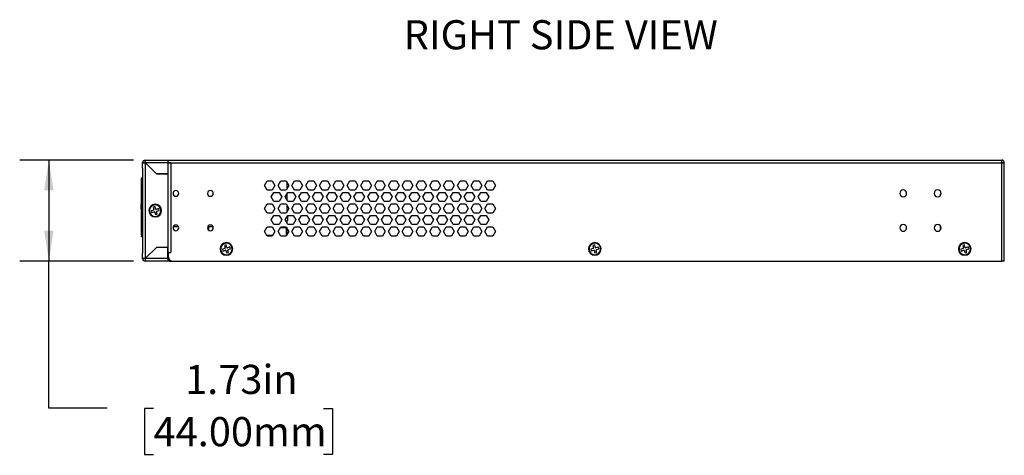
# Model space of a CAD drawing. Units: inches. Extents: x 0 to 22, y 0 to 17.
# Drawn here: x 10.6 to 14.8, y 8.2 to 10.1 of the extents above; entities that cross this region are included whole.
import ezdxf

# ---------------------------------------------------------------- set-up
doc = ezdxf.new("R2010")
doc.units = ezdxf.units.IN
doc.header["$MEASUREMENT"] = 0
doc.layers.add('TITLEBLOCK', color=7, linetype='Continuous')
doc.styles.add('SLDTEXTSTYLE0', font='TXT', dxfattribs={"width": 0.75})
doc.dimstyles.new('SLDDIMSTYLE1', dxfattribs={"dimtxt": 0.125, "dimasz": 0.13, "dimexe": 0, "dimexo": 0.0625, "dimgap": 0.03125, "dimtad": 0, "dimtih": 1, "dimtoh": 1, "dimlfac": 4, "dimrnd": 1e-09, "dimzin": 12, "dimdsep": 46, "dimtxsty": 'SLDTEXTSTYLE0', "dimsah": 1, "dimcen": 0.09, "dimadec": 0, "dimazin": 3, "dimtfac": 1, "dimtofl": 0, "dimtmove": 0, "dimatfit": 3, "dimfxl": 0, "dimfrac": 2, "dimtolj": 1, "dimtzin": 12, "dimarcsym": 0})

# ---------------------------------------------------------------- blocks, each defined once
blk = doc.blocks.new('_D_1')
at = {"layer": 'TITLEBLOCK'}
for p, q in [((11.0605, 9.4584), (10.5733, 9.4584)), ((10.6983, 9.4584), (10.6983, 9.0253)), ((11.0605, 9.0253), (10.5733, 9.0253)), ((10.6983, 8.3953), (10.6983, 9.0253)), ((10.9483, 8.3953), (10.6983, 8.3953)), ((11.1467, 8.3943), (11.1086, 8.3943)), ((11.1086, 8.3943), (11.1086, 8.1959)), ((11.8748, 8.3943), (11.9129, 8.3943)), ((11.9129, 8.3943), (11.9129, 8.1959)), ((11.1086, 8.1959), (11.1467, 8.1959)), ((11.9129, 8.1959), (11.8748, 8.1959))]:
    blk.add_line(p, q, dxfattribs=at)
for points in [[(10.6983, 9.4584), (10.6783, 9.3284), (10.7183, 9.3284)], [(10.6983, 9.0253), (10.7183, 9.1553), (10.6783, 9.1553)]]:
    blk.add_solid(points, dxfattribs=at)
at = {"layer": 'TITLEBLOCK', "char_height": 0.125, "attachment_point": 1, "style": 'SLDTEXTSTYLE0'}
for s, insert in [('1.73in', (11.2817, 8.5808)), ('44.00mm', (11.1467, 8.357))]:
    blk.add_mtext(s, dxfattribs=dict(at, insert=insert))

msp = doc.modelspace()

# ---------------------------------------------------------------- linework, layer by layer
at = {"color": 7, "linetype": 'Continuous', "lineweight": 25}
for p, q in [((11.0996, 9.4485), (11.0997, 9.4485)), ((11.0996, 9.4475), (11.0996, 9.4485)), ((11.0996, 9.4308), (11.0996, 9.4475)), ((11.0996, 9.4475), (11.1105, 9.4475)), ((11.1105, 9.4584), (11.2079, 9.4584)), ((11.1105, 9.4485), (11.1105, 9.4584)), ((11.1105, 9.4475), (11.1105, 9.0361)), ((11.1105, 9.4475), (11.112, 9.4475)), ((11.2079, 9.4475), (11.112, 9.4475)), ((11.1587, 9.3993), (11.112, 9.4475)), ((11.112, 9.4475), (11.1587, 9.3993)), ((11.2079, 9.4584), (11.2079, 9.4475)), ((11.2079, 9.4475), (11.2079, 9.3993)), ((11.2099, 9.4475), (11.2099, 9.4584)), ((11.2099, 9.4584), (14.7798, 9.4584)), ((11.2099, 9.4475), (11.2099, 9.4466)), ((11.2099, 9.4475), (14.7798, 9.4475)), ((14.7798, 9.4475), (14.7798, 9.4584)), ((14.7798, 9.0253), (14.7798, 9.4475)), ((14.7906, 9.4475), (14.7808, 9.4475)), ((14.7906, 9.4468), (14.7906, 9.4475)), ((14.7906, 9.0253), (14.7906, 9.4468)), ((11.0997, 9.4239), (11.0996, 9.4308)), ((11.0996, 9.4239), (11.0996, 9.4308)), ((11.0996, 9.4239), (11.0996, 9.0597)), ((11.0997, 9.4239), (11.0996, 9.4239)), ((11.0997, 9.4239), (11.0997, 9.0597)), ((11.1135, 9.446), (11.1135, 9.446)), ((11.2099, 9.4466), (11.2079, 9.4466)), ((11.2208, 9.4466), (11.2099, 9.4466)), ((11.2099, 9.0627), (11.2099, 9.4466)), ((11.2208, 9.4466), (11.2208, 9.0627)), ((11.0947, 9.3831), (11.0996, 9.3831)), ((11.0947, 9.3831), (11.0947, 9.3791)), ((11.0947, 9.2679), (11.0947, 9.3791)), ((11.2079, 9.3993), (11.1587, 9.3993)), ((11.1587, 9.3993), (11.2079, 9.3993)), ((11.2079, 9.3993), (11.2079, 9.0844)), ((11.6213, 9.3496), (11.6327, 9.3693)), ((11.6327, 9.3693), (11.6554, 9.3693)), ((11.6554, 9.3693), (11.6668, 9.3496)), ((11.6804, 9.3496), (11.6918, 9.3693)), ((11.6918, 9.3693), (11.7145, 9.3693)), ((11.7145, 9.3693), (11.7259, 9.3496)), ((11.7173, 9.3645), (11.7173, 9.3347)), ((11.7395, 9.3496), (11.7508, 9.3693)), ((11.7508, 9.3693), (11.7735, 9.3693)), ((11.7735, 9.3693), (11.7849, 9.3496)), ((11.7985, 9.3496), (11.8099, 9.3693)), ((11.8099, 9.3693), (11.8326, 9.3693)), ((11.8326, 9.3693), (11.844, 9.3496)), ((11.8576, 9.3496), (11.8689, 9.3693)), ((11.8689, 9.3693), (11.8917, 9.3693)), ((11.8917, 9.3693), (11.903, 9.3496)), ((11.9166, 9.3496), (11.928, 9.3693)), ((11.928, 9.3693), (11.9507, 9.3693)), ((11.9507, 9.3693), (11.9621, 9.3496)), ((11.9757, 9.3496), (11.987, 9.3693)), ((11.987, 9.3693), (12.0098, 9.3693)), ((12.0098, 9.3693), (12.0211, 9.3496)), ((12.0347, 9.3496), (12.0461, 9.3693)), ((12.0461, 9.3693), (12.0688, 9.3693)), ((12.0688, 9.3693), (12.0802, 9.3496)), ((12.0938, 9.3496), (12.1051, 9.3693)), ((12.1051, 9.3693), (12.1279, 9.3693)), ((12.1279, 9.3693), (12.1392, 9.3496)), ((12.1528, 9.3496), (12.1642, 9.3693)), ((12.1642, 9.3693), (12.1869, 9.3693)), ((12.1869, 9.3693), (12.1983, 9.3496)), ((12.2119, 9.3496), (12.2233, 9.3693)), ((12.2233, 9.3693), (12.246, 9.3693)), ((12.246, 9.3693), (12.2574, 9.3496)), ((12.2709, 9.3496), (12.2823, 9.3693)), ((12.2823, 9.3693), (12.305, 9.3693)), ((12.305, 9.3693), (12.3164, 9.3496)), ((12.33, 9.3496), (12.3414, 9.3693)), ((12.3414, 9.3693), (12.3641, 9.3693)), ((12.3641, 9.3693), (12.3755, 9.3496)), ((12.3891, 9.3496), (12.4004, 9.3693)), ((12.4004, 9.3693), (12.4232, 9.3693)), ((12.4232, 9.3693), (12.4345, 9.3496)), ((12.4481, 9.3496), (12.4595, 9.3693)), ((12.4595, 9.3693), (12.4822, 9.3693)), ((12.4822, 9.3693), (12.4936, 9.3496)), ((12.5072, 9.3496), (12.5185, 9.3693)), ((12.5185, 9.3693), (12.5413, 9.3693)), ((12.5413, 9.3693), (12.5526, 9.3496)), ((12.5662, 9.3496), (12.5776, 9.3693)), ((12.5776, 9.3693), (12.6003, 9.3693)), ((12.6003, 9.3693), (12.6117, 9.3496)), ((11.6327, 9.3299), (11.6213, 9.3496)), ((11.6554, 9.3299), (11.6327, 9.3299)), ((11.6668, 9.3496), (11.6554, 9.3299)), ((11.6918, 9.3299), (11.6804, 9.3496)), ((11.7145, 9.3299), (11.6918, 9.3299)), ((11.7259, 9.3496), (11.7145, 9.3299)), ((11.7508, 9.3299), (11.7395, 9.3496)), ((11.7735, 9.3299), (11.7508, 9.3299)), ((11.7849, 9.3496), (11.7735, 9.3299)), ((11.8099, 9.3299), (11.7985, 9.3496)), ((11.8326, 9.3299), (11.8099, 9.3299)), ((11.844, 9.3496), (11.8326, 9.3299)), ((11.8689, 9.3299), (11.8576, 9.3496)), ((11.8917, 9.3299), (11.8689, 9.3299)), ((11.903, 9.3496), (11.8917, 9.3299)), ((11.928, 9.3299), (11.9166, 9.3496)), ((11.9507, 9.3299), (11.928, 9.3299)), ((11.9621, 9.3496), (11.9507, 9.3299)), ((11.987, 9.3299), (11.9757, 9.3496)), ((12.0098, 9.3299), (11.987, 9.3299)), ((12.0211, 9.3496), (12.0098, 9.3299)), ((12.0461, 9.3299), (12.0347, 9.3496)), ((12.0688, 9.3299), (12.0461, 9.3299)), ((12.0802, 9.3496), (12.0688, 9.3299)), ((12.1051, 9.3299), (12.0938, 9.3496)), ((12.1279, 9.3299), (12.1051, 9.3299)), ((12.1392, 9.3496), (12.1279, 9.3299)), ((12.1642, 9.3299), (12.1528, 9.3496)), ((12.1869, 9.3299), (12.1642, 9.3299)), ((12.1983, 9.3496), (12.1869, 9.3299)), ((12.2233, 9.3299), (12.2119, 9.3496)), ((12.246, 9.3299), (12.2233, 9.3299)), ((12.2574, 9.3496), (12.246, 9.3299)), ((12.2823, 9.3299), (12.2709, 9.3496)), ((12.305, 9.3299), (12.2823, 9.3299)), ((12.3164, 9.3496), (12.305, 9.3299)), ((12.3414, 9.3299), (12.33, 9.3496)), ((12.3641, 9.3299), (12.3414, 9.3299)), ((12.3755, 9.3496), (12.3641, 9.3299)), ((12.4004, 9.3299), (12.3891, 9.3496)), ((12.4232, 9.3299), (12.4004, 9.3299)), ((12.4345, 9.3496), (12.4232, 9.3299)), ((12.4595, 9.3299), (12.4481, 9.3496)), ((12.4822, 9.3299), (12.4595, 9.3299)), ((12.4936, 9.3496), (12.4822, 9.3299)), ((12.5185, 9.3299), (12.5072, 9.3496)), ((12.5413, 9.3299), (12.5185, 9.3299)), ((12.5526, 9.3496), (12.5413, 9.3299)), ((12.5776, 9.3299), (12.5662, 9.3496)), ((12.6003, 9.3299), (12.5776, 9.3299)), ((12.6117, 9.3496), (12.6003, 9.3299)), ((11.6509, 9.3004), (11.6622, 9.3201)), ((11.6622, 9.2807), (11.6509, 9.3004)), ((11.6622, 9.3201), (11.685, 9.3201)), ((11.685, 9.2807), (11.6622, 9.2807)), ((11.685, 9.3201), (11.6963, 9.3004)), ((11.6963, 9.3004), (11.685, 9.2807)), ((11.7099, 9.3004), (11.7213, 9.3201)), ((11.7213, 9.2807), (11.7099, 9.3004)), ((11.7173, 9.3131), (11.7173, 9.2877)), ((11.7213, 9.3201), (11.744, 9.3201)), ((11.744, 9.2807), (11.7213, 9.2807)), ((11.744, 9.3201), (11.7554, 9.3004)), ((11.7554, 9.3004), (11.744, 9.2807)), ((11.769, 9.3004), (11.7803, 9.3201)), ((11.7803, 9.2807), (11.769, 9.3004)), ((11.7803, 9.3201), (11.8031, 9.3201)), ((11.8031, 9.2807), (11.7803, 9.2807)), ((11.8031, 9.3201), (11.8144, 9.3004)), ((11.8144, 9.3004), (11.8031, 9.2807)), ((11.828, 9.3004), (11.8394, 9.3201)), ((11.8394, 9.2807), (11.828, 9.3004)), ((11.8394, 9.3201), (11.8621, 9.3201)), ((11.8621, 9.2807), (11.8394, 9.2807)), ((11.8621, 9.3201), (11.8735, 9.3004)), ((11.8735, 9.3004), (11.8621, 9.2807)), ((11.8871, 9.3004), (11.8985, 9.3201)), ((11.8985, 9.2807), (11.8871, 9.3004)), ((11.8985, 9.3201), (11.9212, 9.3201)), ((11.9212, 9.2807), (11.8985, 9.2807)), ((11.9212, 9.3201), (11.9325, 9.3004)), ((11.9325, 9.3004), (11.9212, 9.2807)), ((11.9461, 9.3004), (11.9575, 9.3201)), ((11.9575, 9.2807), (11.9461, 9.3004)), ((11.9575, 9.3201), (11.9802, 9.3201)), ((11.9802, 9.2807), (11.9575, 9.2807)), ((11.9802, 9.3201), (11.9916, 9.3004)), ((11.9916, 9.3004), (11.9802, 9.2807)), ((12.0052, 9.3004), (12.0166, 9.3201)), ((12.0166, 9.2807), (12.0052, 9.3004)), ((12.0166, 9.3201), (12.0393, 9.3201)), ((12.0393, 9.2807), (12.0166, 9.2807)), ((12.0393, 9.3201), (12.0507, 9.3004)), ((12.0507, 9.3004), (12.0393, 9.2807)), ((12.0643, 9.3004), (12.0756, 9.3201)), ((12.0756, 9.2807), (12.0643, 9.3004)), ((12.0756, 9.3201), (12.0983, 9.3201)), ((12.0983, 9.2807), (12.0756, 9.2807)), ((12.0983, 9.3201), (12.1097, 9.3004)), ((12.1097, 9.3004), (12.0983, 9.2807)), ((12.1233, 9.3004), (12.1347, 9.3201)), ((12.1347, 9.2807), (12.1233, 9.3004)), ((12.1347, 9.3201), (12.1574, 9.3201)), ((12.1574, 9.2807), (12.1347, 9.2807)), ((12.1574, 9.3201), (12.1688, 9.3004)), ((12.1688, 9.3004), (12.1574, 9.2807)), ((12.1824, 9.3004), (12.1937, 9.3201)), ((12.1937, 9.2807), (12.1824, 9.3004)), ((12.1937, 9.3201), (12.2165, 9.3201)), ((12.2165, 9.2807), (12.1937, 9.2807)), ((12.2165, 9.3201), (12.2278, 9.3004)), ((12.2278, 9.3004), (12.2165, 9.2807)), ((12.2414, 9.3004), (12.2528, 9.3201)), ((12.2528, 9.2807), (12.2414, 9.3004)), ((12.2528, 9.3201), (12.2755, 9.3201)), ((12.2755, 9.2807), (12.2528, 9.2807)), ((12.2755, 9.3201), (12.2869, 9.3004)), ((12.2869, 9.3004), (12.2755, 9.2807)), ((12.3005, 9.3004), (12.3118, 9.3201)), ((12.3118, 9.2807), (12.3005, 9.3004)), ((12.3118, 9.3201), (12.3346, 9.3201)), ((12.3346, 9.2807), (12.3118, 9.2807)), ((12.3346, 9.3201), (12.3459, 9.3004)), ((12.3459, 9.3004), (12.3346, 9.2807)), ((12.3595, 9.3004), (12.3709, 9.3201)), ((12.3709, 9.2807), (12.3595, 9.3004)), ((12.3709, 9.3201), (12.3936, 9.3201)), ((12.3936, 9.2807), (12.3709, 9.2807)), ((12.3936, 9.3201), (12.405, 9.3004)), ((12.405, 9.3004), (12.3936, 9.2807)), ((12.4186, 9.3004), (12.43, 9.3201)), ((12.43, 9.2807), (12.4186, 9.3004)), ((12.43, 9.3201), (12.4527, 9.3201)), ((12.4527, 9.2807), (12.43, 9.2807)), ((12.4527, 9.3201), (12.464, 9.3004)), ((12.464, 9.3004), (12.4527, 9.2807)), ((12.4776, 9.3004), (12.489, 9.3201)), ((12.489, 9.2807), (12.4776, 9.3004)), ((12.489, 9.3201), (12.5117, 9.3201)), ((12.5117, 9.2807), (12.489, 9.2807)), ((12.5117, 9.3201), (12.5231, 9.3004)), ((12.5231, 9.3004), (12.5117, 9.2807)), ((12.5367, 9.3004), (12.5481, 9.3201)), ((12.5481, 9.2807), (12.5367, 9.3004)), ((12.5481, 9.3201), (12.5708, 9.3201)), ((12.5708, 9.2807), (12.5481, 9.2807)), ((12.5708, 9.3201), (12.5822, 9.3004)), ((12.5822, 9.3004), (12.5708, 9.2807)), ((14.516, 9.3113), (14.52, 9.3152)), ((14.516, 9.3113), (14.516, 9.3056)), ((11.092, 9.2679), (11.092, 9.2591)), ((11.0947, 9.2679), (11.092, 9.2679)), ((11.092, 9.2591), (11.0947, 9.2591)), ((11.092, 9.2581), (11.092, 9.2492)), ((11.0947, 9.2581), (11.092, 9.2581)), ((11.092, 9.2492), (11.0947, 9.2492)), ((11.0947, 9.2679), (11.0947, 9.2591)), ((11.0947, 9.2591), (11.0996, 9.2591)), ((11.0947, 9.2591), (11.0947, 9.2581)), ((11.0947, 9.2581), (11.0947, 9.2492)), ((11.0996, 9.2581), (11.0947, 9.2581)), ((11.0947, 9.138), (11.0947, 9.2492)), ((11.147, 9.2439), (11.1367, 9.2407)), ((11.1367, 9.2407), (11.139, 9.2332)), ((11.139, 9.2332), (11.1493, 9.2363)), ((11.1527, 9.259), (11.1452, 9.2567)), ((11.1452, 9.2567), (11.1483, 9.2463)), ((11.1559, 9.2486), (11.1527, 9.259)), ((11.1687, 9.2505), (11.1583, 9.2473)), ((11.1625, 9.227), (11.1593, 9.2373)), ((11.1606, 9.2398), (11.171, 9.243)), ((11.171, 9.243), (11.1687, 9.2505)), ((11.6213, 9.2512), (11.6327, 9.2709)), ((11.6327, 9.2315), (11.6213, 9.2512)), ((11.6327, 9.2709), (11.6554, 9.2709)), ((11.6554, 9.2709), (11.6668, 9.2512)), ((11.6668, 9.2512), (11.6554, 9.2315)), ((11.6804, 9.2512), (11.6918, 9.2709)), ((11.6918, 9.2315), (11.6804, 9.2512)), ((11.6918, 9.2709), (11.7145, 9.2709)), ((11.7145, 9.2709), (11.7259, 9.2512)), ((11.7259, 9.2512), (11.7145, 9.2315)), ((11.7173, 9.2661), (11.7173, 9.2363)), ((11.7395, 9.2512), (11.7508, 9.2709)), ((11.7508, 9.2315), (11.7395, 9.2512)), ((11.7508, 9.2709), (11.7735, 9.2709)), ((11.7735, 9.2709), (11.7849, 9.2512)), ((11.7849, 9.2512), (11.7735, 9.2315)), ((11.7985, 9.2512), (11.8099, 9.2709)), ((11.8099, 9.2315), (11.7985, 9.2512)), ((11.8099, 9.2709), (11.8326, 9.2709)), ((11.8326, 9.2709), (11.844, 9.2512)), ((11.844, 9.2512), (11.8326, 9.2315)), ((11.8576, 9.2512), (11.8689, 9.2709)), ((11.8689, 9.2315), (11.8576, 9.2512)), ((11.8689, 9.2709), (11.8917, 9.2709)), ((11.8917, 9.2709), (11.903, 9.2512)), ((11.903, 9.2512), (11.8917, 9.2315)), ((11.9166, 9.2512), (11.928, 9.2709)), ((11.928, 9.2315), (11.9166, 9.2512)), ((11.928, 9.2709), (11.9507, 9.2709)), ((11.9507, 9.2709), (11.9621, 9.2512)), ((11.9621, 9.2512), (11.9507, 9.2315)), ((11.9757, 9.2512), (11.987, 9.2709)), ((11.987, 9.2315), (11.9757, 9.2512)), ((11.987, 9.2709), (12.0098, 9.2709)), ((12.0098, 9.2709), (12.0211, 9.2512)), ((12.0211, 9.2512), (12.0098, 9.2315)), ((12.0347, 9.2512), (12.0461, 9.2709)), ((12.0461, 9.2315), (12.0347, 9.2512)), ((12.0461, 9.2709), (12.0688, 9.2709)), ((12.0688, 9.2709), (12.0802, 9.2512)), ((12.0802, 9.2512), (12.0688, 9.2315)), ((12.0938, 9.2512), (12.1051, 9.2709)), ((12.1051, 9.2315), (12.0938, 9.2512)), ((12.1051, 9.2709), (12.1279, 9.2709)), ((12.1279, 9.2709), (12.1392, 9.2512)), ((12.1392, 9.2512), (12.1279, 9.2315)), ((12.1528, 9.2512), (12.1642, 9.2709)), ((12.1642, 9.2315), (12.1528, 9.2512)), ((12.1642, 9.2709), (12.1869, 9.2709)), ((12.1869, 9.2709), (12.1983, 9.2512)), ((12.1983, 9.2512), (12.1869, 9.2315)), ((12.2119, 9.2512), (12.2233, 9.2709)), ((12.2233, 9.2315), (12.2119, 9.2512)), ((12.2233, 9.2709), (12.246, 9.2709)), ((12.246, 9.2709), (12.2574, 9.2512)), ((12.2574, 9.2512), (12.246, 9.2315)), ((12.2709, 9.2512), (12.2823, 9.2709)), ((12.2823, 9.2315), (12.2709, 9.2512)), ((12.2823, 9.2709), (12.305, 9.2709)), ((12.305, 9.2709), (12.3164, 9.2512)), ((12.3164, 9.2512), (12.305, 9.2315)), ((12.33, 9.2512), (12.3414, 9.2709)), ((12.3414, 9.2315), (12.33, 9.2512)), ((12.3414, 9.2709), (12.3641, 9.2709)), ((12.3641, 9.2709), (12.3755, 9.2512)), ((12.3755, 9.2512), (12.3641, 9.2315)), ((12.3891, 9.2512), (12.4004, 9.2709)), ((12.4004, 9.2315), (12.3891, 9.2512)), ((12.4004, 9.2709), (12.4232, 9.2709)), ((12.4232, 9.2709), (12.4345, 9.2512)), ((12.4345, 9.2512), (12.4232, 9.2315)), ((12.4481, 9.2512), (12.4595, 9.2709)), ((12.4595, 9.2315), (12.4481, 9.2512)), ((12.4595, 9.2709), (12.4822, 9.2709)), ((12.4822, 9.2709), (12.4936, 9.2512)), ((12.4936, 9.2512), (12.4822, 9.2315)), ((12.5072, 9.2512), (12.5185, 9.2709)), ((12.5185, 9.2315), (12.5072, 9.2512)), ((12.5185, 9.2709), (12.5413, 9.2709)), ((12.5413, 9.2709), (12.5526, 9.2512)), ((12.5526, 9.2512), (12.5413, 9.2315)), ((12.5662, 9.2512), (12.5776, 9.2709)), ((12.5776, 9.2315), (12.5662, 9.2512)), ((12.5776, 9.2709), (12.6003, 9.2709)), ((12.6003, 9.2709), (12.6117, 9.2512)), ((12.6117, 9.2512), (12.6003, 9.2315)), ((11.1518, 9.235), (11.155, 9.2247)), ((11.155, 9.2247), (11.1625, 9.227)), ((11.6554, 9.2315), (11.6327, 9.2315)), ((11.6509, 9.202), (11.6622, 9.2217)), ((11.6622, 9.1823), (11.6509, 9.202)), ((11.6622, 9.2217), (11.685, 9.2217)), ((11.685, 9.2217), (11.6963, 9.202)), ((11.6963, 9.202), (11.685, 9.1823)), ((11.7145, 9.2315), (11.6918, 9.2315)), ((11.7099, 9.202), (11.7213, 9.2217)), ((11.7213, 9.1823), (11.7099, 9.202)), ((11.7173, 9.1995), (11.7197, 9.1995)), ((11.7173, 9.1995), (11.7173, 9.1893)), ((11.7197, 9.2189), (11.7197, 9.1995)), ((11.7213, 9.2217), (11.744, 9.2217)), ((11.744, 9.2217), (11.7554, 9.202)), ((11.7554, 9.202), (11.744, 9.1823)), ((11.7735, 9.2315), (11.7508, 9.2315)), ((11.769, 9.202), (11.7803, 9.2217)), ((11.7803, 9.1823), (11.769, 9.202)), ((11.7803, 9.2217), (11.8031, 9.2217)), ((11.8031, 9.2217), (11.8144, 9.202)), ((11.8144, 9.202), (11.8031, 9.1823)), ((11.8326, 9.2315), (11.8099, 9.2315)), ((11.828, 9.202), (11.8394, 9.2217)), ((11.8394, 9.1823), (11.828, 9.202)), ((11.8394, 9.2217), (11.8621, 9.2217)), ((11.8621, 9.2217), (11.8735, 9.202)), ((11.8735, 9.202), (11.8621, 9.1823)), ((11.8917, 9.2315), (11.8689, 9.2315)), ((11.8871, 9.202), (11.8985, 9.2217)), ((11.8985, 9.1823), (11.8871, 9.202)), ((11.8985, 9.2217), (11.9212, 9.2217)), ((11.9212, 9.2217), (11.9325, 9.202)), ((11.9325, 9.202), (11.9212, 9.1823)), ((11.9507, 9.2315), (11.928, 9.2315)), ((11.9461, 9.202), (11.9575, 9.2217)), ((11.9575, 9.1823), (11.9461, 9.202)), ((11.9575, 9.2217), (11.9802, 9.2217)), ((11.9802, 9.2217), (11.9916, 9.202)), ((11.9916, 9.202), (11.9802, 9.1823)), ((12.0098, 9.2315), (11.987, 9.2315)), ((12.0052, 9.202), (12.0166, 9.2217)), ((12.0166, 9.1823), (12.0052, 9.202)), ((12.0166, 9.2217), (12.0393, 9.2217)), ((12.0393, 9.2217), (12.0507, 9.202)), ((12.0507, 9.202), (12.0393, 9.1823)), ((12.0688, 9.2315), (12.0461, 9.2315)), ((12.0643, 9.202), (12.0756, 9.2217)), ((12.0756, 9.1823), (12.0643, 9.202)), ((12.0756, 9.2217), (12.0983, 9.2217)), ((12.0983, 9.2217), (12.1097, 9.202)), ((12.1097, 9.202), (12.0983, 9.1823)), ((12.1279, 9.2315), (12.1051, 9.2315)), ((12.1233, 9.202), (12.1347, 9.2217)), ((12.1347, 9.1823), (12.1233, 9.202)), ((12.1347, 9.2217), (12.1574, 9.2217)), ((12.1574, 9.2217), (12.1688, 9.202)), ((12.1688, 9.202), (12.1574, 9.1823)), ((12.1869, 9.2315), (12.1642, 9.2315)), ((12.1824, 9.202), (12.1937, 9.2217)), ((12.1937, 9.1823), (12.1824, 9.202)), ((12.1937, 9.2217), (12.2165, 9.2217)), ((12.2165, 9.2217), (12.2278, 9.202)), ((12.2278, 9.202), (12.2165, 9.1823)), ((12.246, 9.2315), (12.2233, 9.2315)), ((12.2414, 9.202), (12.2528, 9.2217)), ((12.2528, 9.1823), (12.2414, 9.202)), ((12.2528, 9.2217), (12.2755, 9.2217)), ((12.2755, 9.2217), (12.2869, 9.202)), ((12.2869, 9.202), (12.2755, 9.1823)), ((12.305, 9.2315), (12.2823, 9.2315)), ((12.3005, 9.202), (12.3118, 9.2217)), ((12.3118, 9.1823), (12.3005, 9.202)), ((12.3118, 9.2217), (12.3346, 9.2217)), ((12.3346, 9.2217), (12.3459, 9.202)), ((12.3459, 9.202), (12.3346, 9.1823)), ((12.3641, 9.2315), (12.3414, 9.2315)), ((12.3595, 9.202), (12.3709, 9.2217)), ((12.3709, 9.1823), (12.3595, 9.202)), ((12.3709, 9.2217), (12.3936, 9.2217)), ((12.3936, 9.2217), (12.405, 9.202)), ((12.405, 9.202), (12.3936, 9.1823)), ((12.4232, 9.2315), (12.4004, 9.2315)), ((12.4186, 9.202), (12.43, 9.2217)), ((12.43, 9.1823), (12.4186, 9.202)), ((12.43, 9.2217), (12.4527, 9.2217)), ((12.4527, 9.2217), (12.464, 9.202)), ((12.464, 9.202), (12.4527, 9.1823)), ((12.4822, 9.2315), (12.4595, 9.2315)), ((12.4776, 9.202), (12.489, 9.2217)), ((12.489, 9.1823), (12.4776, 9.202)), ((12.489, 9.2217), (12.5117, 9.2217)), ((12.5117, 9.2217), (12.5231, 9.202)), ((12.5231, 9.202), (12.5117, 9.1823)), ((12.5413, 9.2315), (12.5185, 9.2315)), ((12.5367, 9.202), (12.5481, 9.2217)), ((12.5481, 9.1823), (12.5367, 9.202)), ((12.5481, 9.2217), (12.5708, 9.2217)), ((12.5708, 9.2217), (12.5822, 9.202)), ((12.5822, 9.202), (12.5708, 9.1823)), ((12.6003, 9.2315), (12.5776, 9.2315)), ((11.2541, 9.1719), (11.2307, 9.1719)), ((11.3826, 9.1719), (11.3826, 9.1582)), ((11.4017, 9.1719), (11.3826, 9.1719)), ((11.6213, 9.1528), (11.6327, 9.1724)), ((11.6327, 9.1331), (11.6213, 9.1528)), ((11.6327, 9.1724), (11.6554, 9.1724)), ((11.6554, 9.1724), (11.6668, 9.1528)), ((11.6668, 9.1528), (11.6554, 9.1331)), ((11.685, 9.1823), (11.6622, 9.1823)), ((11.6804, 9.1528), (11.6918, 9.1724)), ((11.6918, 9.1331), (11.6804, 9.1528)), ((11.6904, 9.1701), (11.7148, 9.1701)), ((11.6918, 9.1724), (11.7145, 9.1724)), ((11.7145, 9.1724), (11.7259, 9.1528)), ((11.7259, 9.1528), (11.7145, 9.1331)), ((11.7148, 9.1701), (11.7148, 9.1336)), ((11.7173, 9.1676), (11.7173, 9.1379)), ((11.744, 9.1823), (11.7213, 9.1823)), ((11.7395, 9.1528), (11.7508, 9.1724)), ((11.7508, 9.1331), (11.7395, 9.1528)), ((11.7508, 9.1724), (11.7735, 9.1724)), ((11.7735, 9.1724), (11.7849, 9.1528)), ((11.7849, 9.1528), (11.7735, 9.1331)), ((11.8031, 9.1823), (11.7803, 9.1823)), ((11.7985, 9.1528), (11.8099, 9.1724)), ((11.8099, 9.1331), (11.7985, 9.1528)), ((11.8099, 9.1724), (11.8326, 9.1724)), ((11.8326, 9.1724), (11.844, 9.1528)), ((11.844, 9.1528), (11.8326, 9.1331)), ((11.8621, 9.1823), (11.8394, 9.1823)), ((11.8576, 9.1528), (11.8689, 9.1724)), ((11.8689, 9.1331), (11.8576, 9.1528)), ((11.8689, 9.1724), (11.8917, 9.1724)), ((11.8917, 9.1724), (11.903, 9.1528)), ((11.903, 9.1528), (11.8917, 9.1331)), ((11.9212, 9.1823), (11.8985, 9.1823)), ((11.9166, 9.1528), (11.928, 9.1724)), ((11.928, 9.1331), (11.9166, 9.1528)), ((11.928, 9.1724), (11.9507, 9.1724)), ((11.9507, 9.1724), (11.9621, 9.1528)), ((11.9621, 9.1528), (11.9507, 9.1331)), ((11.9802, 9.1823), (11.9575, 9.1823)), ((11.9757, 9.1528), (11.987, 9.1724)), ((11.987, 9.1331), (11.9757, 9.1528)), ((11.987, 9.1724), (12.0098, 9.1724)), ((12.0098, 9.1724), (12.0211, 9.1528)), ((12.0211, 9.1528), (12.0098, 9.1331)), ((12.0393, 9.1823), (12.0166, 9.1823)), ((12.0347, 9.1528), (12.0461, 9.1724)), ((12.0461, 9.1331), (12.0347, 9.1528)), ((12.0461, 9.1724), (12.0688, 9.1724)), ((12.0688, 9.1724), (12.0802, 9.1528)), ((12.0802, 9.1528), (12.0688, 9.1331)), ((12.0983, 9.1823), (12.0756, 9.1823)), ((12.0938, 9.1528), (12.1051, 9.1724)), ((12.1051, 9.1331), (12.0938, 9.1528)), ((12.1051, 9.1724), (12.1279, 9.1724)), ((12.1279, 9.1724), (12.1392, 9.1528)), ((12.1392, 9.1528), (12.1279, 9.1331)), ((12.1574, 9.1823), (12.1347, 9.1823)), ((12.1528, 9.1528), (12.1642, 9.1724)), ((12.1642, 9.1331), (12.1528, 9.1528)), ((12.1642, 9.1724), (12.1869, 9.1724)), ((12.1869, 9.1724), (12.1983, 9.1528)), ((12.1983, 9.1528), (12.1869, 9.1331)), ((12.2165, 9.1823), (12.1937, 9.1823)), ((12.2119, 9.1528), (12.2233, 9.1724)), ((12.2233, 9.1331), (12.2119, 9.1528)), ((12.2233, 9.1724), (12.246, 9.1724)), ((12.246, 9.1724), (12.2574, 9.1528)), ((12.2574, 9.1528), (12.246, 9.1331)), ((12.2755, 9.1823), (12.2528, 9.1823)), ((12.2709, 9.1528), (12.2823, 9.1724)), ((12.2823, 9.1331), (12.2709, 9.1528)), ((12.2823, 9.1724), (12.305, 9.1724)), ((12.305, 9.1724), (12.3164, 9.1528)), ((12.3164, 9.1528), (12.305, 9.1331)), ((12.3346, 9.1823), (12.3118, 9.1823)), ((12.33, 9.1528), (12.3414, 9.1724)), ((12.3414, 9.1331), (12.33, 9.1528)), ((12.3414, 9.1724), (12.3641, 9.1724)), ((12.3641, 9.1724), (12.3755, 9.1528)), ((12.3755, 9.1528), (12.3641, 9.1331)), ((12.3936, 9.1823), (12.3709, 9.1823)), ((12.3891, 9.1528), (12.4004, 9.1724)), ((12.4004, 9.1331), (12.3891, 9.1528)), ((12.4004, 9.1724), (12.4232, 9.1724)), ((12.4232, 9.1724), (12.4345, 9.1528)), ((12.4345, 9.1528), (12.4232, 9.1331)), ((12.4527, 9.1823), (12.43, 9.1823)), ((12.4481, 9.1528), (12.4595, 9.1724)), ((12.4595, 9.1331), (12.4481, 9.1528)), ((12.4595, 9.1724), (12.4822, 9.1724)), ((12.4822, 9.1724), (12.4936, 9.1528)), ((12.4936, 9.1528), (12.4822, 9.1331)), ((12.5117, 9.1823), (12.489, 9.1823)), ((12.5072, 9.1528), (12.5185, 9.1724)), ((12.5185, 9.1331), (12.5072, 9.1528)), ((12.5185, 9.1724), (12.5413, 9.1724)), ((12.5413, 9.1724), (12.5526, 9.1528)), ((12.5526, 9.1528), (12.5413, 9.1331)), ((12.5708, 9.1823), (12.5481, 9.1823)), ((12.5662, 9.1528), (12.5776, 9.1724)), ((12.5776, 9.1331), (12.5662, 9.1528)), ((12.5776, 9.1724), (12.6003, 9.1724)), ((12.6003, 9.1724), (12.6117, 9.1528)), ((12.6117, 9.1528), (12.6003, 9.1331)), ((14.516, 9.178), (14.516, 9.168)), ((14.5195, 9.1645), (14.516, 9.168)), ((11.0947, 9.138), (11.0947, 9.1341)), ((11.0996, 9.1341), (11.0947, 9.1341)), ((11.0947, 9.1296), (11.0947, 9.1341)), ((11.0996, 9.1296), (11.0947, 9.1296)), ((11.6304, 9.137), (11.6577, 9.137)), ((11.6554, 9.1331), (11.6327, 9.1331)), ((11.6419, 9.1331), (11.6419, 9.137)), ((11.7145, 9.1331), (11.6918, 9.1331)), ((11.7148, 9.137), (11.7168, 9.137)), ((11.7735, 9.1331), (11.7508, 9.1331)), ((11.8326, 9.1331), (11.8099, 9.1331)), ((11.8917, 9.1331), (11.8689, 9.1331)), ((11.9507, 9.1331), (11.928, 9.1331)), ((12.0098, 9.1331), (11.987, 9.1331)), ((12.0688, 9.1331), (12.0461, 9.1331)), ((12.1279, 9.1331), (12.1051, 9.1331)), ((12.1869, 9.1331), (12.1642, 9.1331)), ((12.246, 9.1331), (12.2233, 9.1331)), ((12.305, 9.1331), (12.2823, 9.1331)), ((12.3641, 9.1331), (12.3414, 9.1331)), ((12.4232, 9.1331), (12.4004, 9.1331)), ((12.4822, 9.1331), (12.4595, 9.1331)), ((12.5413, 9.1331), (12.5185, 9.1331)), ((12.6003, 9.1331), (12.5776, 9.1331)), ((11.1587, 9.0844), (11.1114, 9.0361)), ((11.1114, 9.0361), (11.1587, 9.0843)), ((11.2079, 9.0844), (11.1587, 9.0844)), ((11.2079, 9.0843), (11.1587, 9.0843)), ((11.2079, 9.0361), (11.2079, 9.0843)), ((11.4521, 9.0795), (11.4418, 9.0763)), ((11.4418, 9.0763), (11.4441, 9.0688)), ((11.4441, 9.0688), (11.4544, 9.072)), ((11.4578, 9.0946), (11.4503, 9.0923)), ((11.4503, 9.0923), (11.4534, 9.082)), ((11.4569, 9.0707), (11.4601, 9.0603)), ((11.461, 9.0843), (11.4578, 9.0946)), ((11.4738, 9.0861), (11.4634, 9.083)), ((11.4676, 9.0626), (11.4644, 9.073)), ((11.4657, 9.0754), (11.4761, 9.0786)), ((11.4761, 9.0786), (11.4738, 9.0861)), ((13.03, 9.0797), (13.0195, 9.0769)), ((13.0195, 9.0769), (13.0216, 9.0693)), ((13.0216, 9.0693), (13.032, 9.0721)), ((13.0362, 9.0946), (13.0286, 9.0926)), ((13.0286, 9.0926), (13.0314, 9.0821)), ((13.0344, 9.0707), (13.0372, 9.0603)), ((13.039, 9.0842), (13.0362, 9.0946)), ((13.0518, 9.0856), (13.0414, 9.0828)), ((13.0448, 9.0623), (13.042, 9.0728)), ((13.0434, 9.0752), (13.0539, 9.078)), ((13.0539, 9.078), (13.0518, 9.0856)), ((14.6145, 9.0795), (14.6042, 9.0763)), ((14.6042, 9.0763), (14.6065, 9.0688)), ((14.6065, 9.0688), (14.6168, 9.072)), ((14.6202, 9.0946), (14.6127, 9.0923)), ((14.6127, 9.0923), (14.6158, 9.082)), ((14.6193, 9.0707), (14.6225, 9.0603)), ((14.6234, 9.0843), (14.6202, 9.0946)), ((14.6362, 9.0861), (14.6258, 9.083)), ((14.63, 9.0626), (14.6268, 9.073)), ((14.6281, 9.0754), (14.6385, 9.0786)), ((14.6385, 9.0786), (14.6362, 9.0861)), ((11.0996, 9.0529), (11.0997, 9.0597)), ((11.0996, 9.0597), (11.0997, 9.0597)), ((11.0996, 9.0529), (11.0996, 9.0597)), ((11.0996, 9.0361), (11.0996, 9.0529)), ((11.1105, 9.0361), (11.0996, 9.0361)), ((11.0996, 9.0351), (11.0996, 9.0361)), ((11.0997, 9.0351), (11.0996, 9.0351)), ((11.1114, 9.0361), (11.1105, 9.0361)), ((11.1105, 9.0351), (11.1105, 9.0253)), ((11.2079, 9.0253), (11.1105, 9.0253)), ((11.2079, 9.0361), (11.1114, 9.0361)), ((11.1135, 9.0382), (11.1135, 9.0382)), ((11.1341, 9.0593), (11.1341, 9.0593)), ((11.1375, 9.0627), (11.1375, 9.0627)), ((11.2079, 9.0627), (11.2099, 9.0627)), ((11.2079, 9.0469), (11.2099, 9.0469)), ((11.2079, 9.0371), (11.2116, 9.0371)), ((11.2079, 9.0361), (11.2079, 9.0253)), ((11.2099, 9.0627), (11.2099, 9.045)), ((11.2099, 9.0627), (11.2208, 9.0627)), ((11.2119, 9.0361), (11.2119, 9.0364)), ((11.2119, 9.0351), (11.2119, 9.0253)), ((11.2119, 9.0351), (11.2126, 9.0351)), ((11.2119, 9.0253), (11.2296, 9.0253)), ((11.2296, 9.0253), (14.7798, 9.0253)), ((11.4601, 9.0603), (11.4676, 9.0626)), ((13.0372, 9.0603), (13.0448, 9.0623)), ((14.6225, 9.0603), (14.63, 9.0626)), ((14.7906, 9.0253), (14.7798, 9.0253))]:
    msp.add_line(p, q, dxfattribs=at)
at = {"color": 8, "linetype": 'Continuous', "lineweight": 25}
for p, q in [((11.0996, 9.3791), (11.0947, 9.3791)), ((11.1538, 9.2664), (11.1538, 9.2689)), ((11.1538, 9.2172), (11.1538, 9.2148)), ((11.0947, 9.138), (11.0996, 9.138)), ((11.4343, 9.0775), (11.4319, 9.0775)), ((11.4835, 9.0775), (11.486, 9.0775)), ((13.0121, 9.0775), (13.0096, 9.0775)), ((13.0613, 9.0775), (13.0638, 9.0775)), ((14.5967, 9.0775), (14.5943, 9.0775)), ((14.6459, 9.0775), (14.6484, 9.0775)), ((11.212, 9.0361), (11.2119, 9.0361))]:
    msp.add_line(p, q, dxfattribs=at)
at = {"color": 7, "linetype": 'Continuous', "lineweight": 25}
for centre, radius, start, end in [((11.1105, 9.4475), 0.0108, 90, 180), ((11.1105, 9.4475), 0.000984, 90, 180), ((11.2424, 9.3156), 0.0123, 0, 180), ((11.39, 9.3156), 0.0123, 0, 180), ((14.3576, 9.3156), 0.0148, 90, 270), ((14.3576, 9.3156), 0.0148, 270, 90), ((14.5052, 9.3156), 0.0148, 90, 270), ((14.5052, 9.3156), 0.0148, 270, 90), ((11.2424, 9.3156), 0.0123, 180, 0), ((11.39, 9.3156), 0.0123, 180, 0), ((11.1538, 9.2418), 0.0271, 90, 270), ((11.1538, 9.2418), 0.0246, 107.0142, 287.0142), ((11.1538, 9.2418), 0.0246, 287.0142, 107.0142), ((11.1464, 9.2457), 0.00197, 287.0142, 17.0142), ((11.1499, 9.2345), 0.00197, 17.0142, 107.0142), ((11.1538, 9.2418), 0.0271, 270, 90), ((11.1577, 9.2492), 0.00197, 197.0142, 287.0142), ((11.1612, 9.2379), 0.00197, 107.0142, 197.0142), ((11.2424, 9.168), 0.0123, 0, 180), ((11.2424, 9.168), 0.0123, 180, 0), ((11.39, 9.168), 0.0123, 0, 180), ((11.39, 9.168), 0.0123, 180, 0), ((14.3576, 9.168), 0.0148, 90, 270), ((14.3576, 9.168), 0.0148, 270, 90), ((14.5052, 9.168), 0.0148, 90, 270), ((14.5052, 9.168), 0.0148, 270, 90), ((11.4589, 9.0775), 0.0271, 360, 180), ((11.4589, 9.0775), 0.0271, 180, 360), ((11.4589, 9.0775), 0.0246, 107.0142, 287.0142), ((11.4589, 9.0775), 0.0246, 287.0142, 107.0142), ((11.4516, 9.0814), 0.00197, 287.0142, 17.0142), ((11.455, 9.0701), 0.00197, 17.0142, 107.0142), ((11.4629, 9.0848), 0.00197, 197.0142, 287.0142), ((11.4663, 9.0735), 0.00197, 107.0142, 197.0142), ((13.0367, 9.0775), 0.0271, 0, 180), ((13.0367, 9.0775), 0.0271, 180, 0), ((13.0367, 9.0775), 0.0246, 105.0101, 285.0101), ((13.0295, 9.0816), 0.00197, 285.0101, 15.0101), ((13.0367, 9.0775), 0.0246, 285.0101, 105.0101), ((13.0325, 9.0702), 0.00197, 15.0101, 105.0101), ((13.0409, 9.0847), 0.00197, 195.0101, 285.0101), ((13.0439, 9.0733), 0.00197, 105.0101, 195.0101), ((14.6213, 9.0775), 0.0271, 0, 180), ((14.6213, 9.0775), 0.0271, 180, 0), ((14.6213, 9.0775), 0.0246, 107.0142, 287.0142), ((14.6213, 9.0775), 0.0246, 287.0142, 107.0142), ((14.614, 9.0814), 0.00197, 287.0142, 17.0142), ((14.6174, 9.0701), 0.00197, 17.0142, 107.0142), ((14.6253, 9.0848), 0.00197, 197.0142, 287.0142), ((14.6287, 9.0735), 0.00197, 107.0142, 197.0142), ((11.1105, 9.0361), 0.0108, 180, 270), ((11.1105, 9.0361), 0.000984, 180, 270), ((11.2296, 9.045), 0.0197, 180, 270), ((11.2227, 9.0361), 0.0108, 180, 185.2159)]:
    msp.add_arc(centre, radius, start, end, dxfattribs=at)
for points in [[(11.112, 9.4475), (11.1118, 9.449), (11.1116, 9.4518), (11.1112, 9.4554), (11.1108, 9.4579), (11.1106, 9.4582), (11.1105, 9.4584)], [(11.112, 9.4475), (11.1118, 9.4477), (11.1116, 9.4479), (11.1112, 9.4482), (11.1108, 9.4485), (11.1106, 9.4485), (11.1105, 9.4485)], [(14.7906, 9.4475), (14.7905, 9.449), (14.7901, 9.4518), (14.7876, 9.4554), (14.7841, 9.4579), (14.7812, 9.4582), (14.7798, 9.4584)], [(14.7798, 9.4475), (14.7812, 9.4475), (14.7841, 9.4474), (14.7876, 9.4472), (14.7901, 9.447), (14.7905, 9.4469), (14.7906, 9.4468)]]:
    msp.add_open_spline(points, degree=3, dxfattribs=at)
msp.add_open_spline([(11.1114, 9.0361), (11.1113, 9.0346), (11.111, 9.0314), (11.1107, 9.0278), (11.1105, 9.0256), (11.1105, 9.0254), (11.1105, 9.0253)], degree=3, knots=[0, 0, 0, 0, 0.270746, 0.563062, 0.790131, 1, 1, 1, 1], dxfattribs=at)

# ---------------------------------------------------------------- texts
at = {"layer": 'TITLEBLOCK', "insert": (12.2178, 10.0583), "char_height": 0.125, "attachment_point": 1, "style": 'SLDTEXTSTYLE0'}
msp.add_mtext('RIGHT SIDE VIEW', dxfattribs=at)

# ---------------------------------------------------------------- dimensions: what is measured, and where the dimension line sits
at = {"layer": 'TITLEBLOCK'}
dim = msp.add_linear_dim(base=(10.6983, 9.0253), p1=(11.1105, 9.4584), p2=(11.1105, 9.0253), angle=90, dimstyle='SLDDIMSTYLE1', dxfattribs=at)
dim.commit()
dim.dimension.update_dxf_attribs({"geometry": '_D_1', "text_midpoint": (10.6983, 8.3953), "dimtype": 160})

doc.saveas('drawing.dxf')
